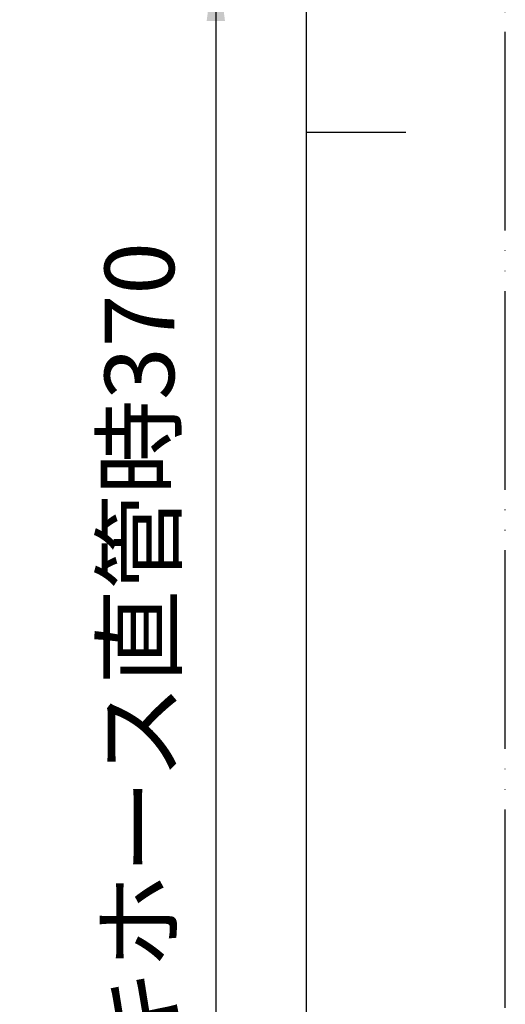
# Model space of a CAD drawing. Units: millimetres. Extents: x 0 to 840, y 0 to 1188.
# Drawn here: x 742 to 840, y 418 to 617 of the extents above; entities that cross this region are included whole.
import ezdxf

# ---------------------------------------------------------------- set-up
doc = ezdxf.new("R2010")
doc.units = ezdxf.units.MM
doc.linetypes.add('PHANTOM', pattern=[13, 10, -1, 0, -1, 0, -1])
doc.layers.add('1', color=7, linetype='Continuous')
doc.styles.add('CONVERTER_11', font='MS Mincho.ttf', dxfattribs={"width": 0.89})
doc.dimstyles.new('ME10_DIM_24', dxfattribs={"dimtxt": 14, "dimasz": 14, "dimexe": 4, "dimexo": 0, "dimgap": 4, "dimtad": 1, "dimdsep": 46, "dimtxsty": 'CONVERTER_11', "dimsah": 1, "dimcen": 0.09, "dimclrd": 2, "dimclre": 2, "dimclrt": 7, "dimadec": 0, "dimazin": 0, "dimtfac": 1, "dimtdec": 4, "dimtix": 1, "dimtmove": 0, "dimatfit": 3, "dimfxl": 1, "dimtolj": 1, "dimtzin": 0, "dimarcsym": 0})

# ---------------------------------------------------------------- blocks, each defined once
blk = doc.blocks.new('開示A4__2')
at = {"layer": '1', "color": 4, "linetype": 'PHANTOM'}
blk.add_line((210, 0), (210, 297), dxfattribs=at)
at = {"layer": '1', "color": 7, "linetype": 'Continuous'}
for p, q in [((200, 148.5), (200, 287)), ((200, 10), (200, 148.5))]:
    blk.add_line(p, q, dxfattribs=at)
at = {"layer": '1', "color": 2, "linetype": 'Continuous'}
blk.add_line((200, 148.5), (205, 148.5), dxfattribs=at)
blk = doc.blocks.new('*D76')
at = {"layer": '1', "color": 2, "linetype": 'Continuous'}
for p, q in [((703.99, 630.43), (785.74, 630.43)), ((781.74, 630.43), (781.74, 260.43)), ((686.74, 260.43), (785.74, 260.43))]:
    blk.add_line(p, q, dxfattribs=at)
at = {"layer": '1', "color": 2}
for points in [[(783.59, 616.43), (779.9, 616.43), (781.74, 630.43)], [(779.9, 274.43), (783.59, 274.43), (781.74, 260.43)]]:
    blk.add_solid(points, dxfattribs=at)
at = {"layer": '1', "color": 7, "insert": (777.74, 368.18), "char_height": 14, "attachment_point": 7, "rotation": 90, "line_spacing_factor": 0.454545, "style": 'CONVERTER_11'}
blk.add_mtext('フレキホース直管時370', dxfattribs=at)

msp = doc.modelspace()

# ---------------------------------------------------------------- block references
at = {"layer": '1', "xscale": 4, "yscale": 4, "zscale": 4}
msp.add_blockref('開示A4__2', (0, 0), dxfattribs=at)

# ---------------------------------------------------------------- dimensions: what is measured, and where the dimension line sits
at = {"layer": '1'}
dim = msp.add_linear_dim(base=(781.745, 630.431), p1=(686.742, 260.431), p2=(703.992, 630.431), angle=90, text='フレキホース直管時370', dimstyle='ME10_DIM_24', dxfattribs=at)
dim.commit()
dim.dimension.update_dxf_attribs({"geometry": '*D76', "text_midpoint": (770.745, 447.984), "text_rotation": 90})

doc.saveas('drawing.dxf')
